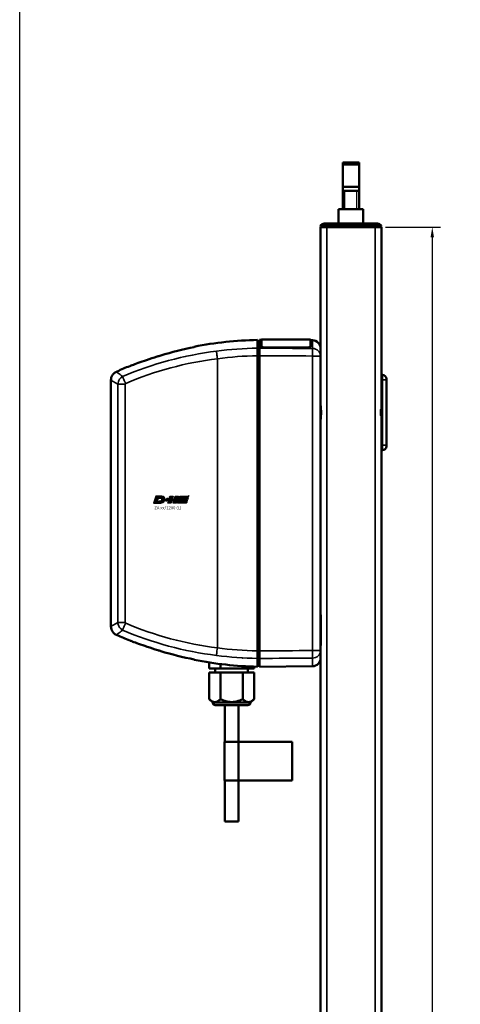
# Model space of a CAD drawing. Units: millimetres. Extents: x -3305 to -1304, y -1768 to 4065.
# Drawn here: x -2973 to -2757, y 3079 to 3562 of the extents above; entities that cross this region are included whole.
import ezdxf

# ---------------------------------------------------------------- set-up
doc = ezdxf.new("R2010")
doc.units = ezdxf.units.MM
doc.header["$LTSCALE"] = 2
doc.layers.get('0').update_dxf_attribs({"lineweight": 25})
for name, color, linetype in [('DH_Hilfslinie', 3, 'Continuous'), ('DH_LOGO', 1, 'Continuous'), ('DH_MASS', 3, 'Continuous'), ('DH_RAHMEN', 124, 'Continuous'), ('DH_SCHRIFT', 2, 'Continuous')]:
    doc.layers.add(name, color=color, linetype=linetype)
doc.layers.add('Sichtbar (ISO)', color=7, linetype='Continuous', lineweight=50)
doc.layers.add('Sichtbar schmal (ISO)', color=3, linetype='Continuous', lineweight=35)
doc.styles.get("Standard").update_dxf_attribs({"font": 'monotxt.shx'})
doc.dimstyles.new('ISO-35$0', dxfattribs={"dimtxt": 3.5, "dimasz": 2.5, "dimexe": 2, "dimexo": 1, "dimgap": 1, "dimtad": 1, "dimdec": 0, "dimtxsty": 'Standard', "dimcen": -0.5, "dimclrd": 256, "dimclre": 256, "dimclrt": 2, "dimadec": 1, "dimazin": 2, "dimtfac": 1, "dimtdec": 0, "dimtmove": 0, "dimatfit": 3, "dimfxl": 0, "dimlwd": -1, "dimlwe": -1, "dimarcsym": 0})

# ---------------------------------------------------------------- blocks, each defined once
blk = doc.blocks.new('*D56')
at = {"layer": 'Defpoints', "color": 0}
for p in [(-2795.94, 3460.42), (-2795.94, 2100.42), (-2770.96, 2100.42)]:
    blk.add_point(p, dxfattribs=at)
at = {"layer": 'DH_MASS'}
for p, q in [((-2793.94, 3460.42), (-2766.96, 3460.42)), ((-2770.96, 3455.42), (-2770.96, 2105.42)), ((-2793.94, 2100.42), (-2766.96, 2100.42))]:
    blk.add_line(p, q, dxfattribs=at)
for points in [[(-2771.8, 3455.42), (-2770.13, 3455.42), (-2770.96, 3460.42)], [(-2771.8, 2105.42), (-2770.13, 2105.42), (-2770.96, 2100.42)]]:
    blk.add_solid(points, dxfattribs=at)
at = {"layer": 'DH_MASS', "color": 2, "insert": (-2776.54, 2780.42), "char_height": 7, "attachment_point": 5, "rotation": 90}
blk.add_mtext('{\\fArial|b0|i0|c0|p34;1360}', dxfattribs=at)
blk = doc.blocks.new('ZA-Antrieb-l   (SR)')
at = {"layer": 'Sichtbar (ISO)'}
for p, q in [((-44.85, -57.54), (-45.85, -57.53)), ((-44.85, -57.04), (-44.85, -61.11)), ((-43.85, -57.05), (-44.85, -57.04)), ((-43.85, -56.94), (-43.85, -60.3)), ((-19.85, -56.94), (-43.85, -56.94)), ((-19.85, -60.3), (-19.85, -56.94)), ((-18.82, -57.27), (-19.85, -57.26)), ((-43.85, -60.39), (-43.85, -60.3)), ((-21.05, -60.72), (-42.65, -60.72)), ((-21.05, -60.82), (-42.65, -60.82)), ((-19.85, -60.3), (-19.85, -60.39)), ((-14.85, -64.97), (-14.85, -61.27)), ((-72.95, -63.62), (-72.95, -63.62)), ((-45.85, -64.83), (-45.85, -209.57)), ((-44.85, -209.58), (-44.85, -64.82)), ((-14.85, -64.97), (-14.85, -209.43)), ((-103.65, -71.74), (-103.65, -71.74)), ((-117.61, -76.78), (-117.61, -76.78)), ((-117.61, -197.62), (-117.61, -76.78)), ((-114.56, -72.5), (-114.95, -72.67)), ((15.45, -74.2), (14.95, -74.2)), ((14.95, -74.56), (14.95, -76.7)), ((14.95, -90.9), (14.95, -76.7)), ((17.44, -76), (17.45, -75.99)), ((17.45, -75.99), (17.45, -76.2)), ((17.49, -76), (17.45, -75.99)), ((17.45, -76.7), (17.45, -76.2)), ((17.45, -76.7), (17.45, -108.7)), ((17.49, -84.4), (17.49, -76)), ((17.49, -84.4), (17.45, -84.41)), ((14.95, -92.7), (14.95, -90.9)), ((14.95, -94.5), (14.95, -92.7)), ((14.95, -108.7), (14.95, -94.5)), ((17.49, -101), (17.45, -100.99)), ((17.49, -109.4), (17.49, -101)), ((14.95, -108.7), (14.95, -110.84)), ((17.44, -109.4), (17.45, -109.41)), ((17.45, -109.2), (17.45, -108.7)), ((17.45, -109.2), (17.45, -109.41)), ((17.49, -109.4), (17.45, -109.41)), ((15.45, -111.2), (14.95, -111.2)), ((-14.85, -191.88), (-14.75, -191.88)), ((-14.75, -193.88), (-14.75, -191.88)), ((-14.75, -193.88), (-14.75, -204.88)), ((-114.95, -201.73), (-114.95, -201.73)), ((-114.56, -201.9), (-114.95, -201.73)), ((-103.65, -202.66), (-103.65, -202.66)), ((-14.85, -206.88), (-14.75, -206.88)), ((-14.75, -206.88), (-14.75, -204.88)), ((-72.95, -210.78), (-72.95, -210.78)), ((-14.85, -213.13), (-14.85, -209.43)), ((-69.42, -218.2), (-69.42, -215.28)), ((-63.93, -218.2), (-63.93, -216.04)), ((-52.97, -218.2), (-52.97, -217.04)), ((-47.48, -218.2), (-47.48, -217.28)), ((-44.85, -216.86), (-45.85, -216.87)), ((-44.85, -213.29), (-44.85, -217.36)), ((-18.82, -217.13), (-44.85, -217.36)), ((-69.42, -218.2), (-63.93, -218.2)), ((-69.42, -220.2), (-69.42, -233.23)), ((-63.93, -220.2), (-69.42, -220.2)), ((-66.45, -218.2), (-66.45, -220.2)), ((-63.93, -218.2), (-52.97, -218.2)), ((-52.97, -220.2), (-63.93, -220.2)), ((-63.93, -220.2), (-63.93, -233.23)), ((-52.97, -218.2), (-47.48, -218.2)), ((-47.48, -220.2), (-52.97, -220.2)), ((-52.97, -220.2), (-52.97, -233.23)), ((-50.45, -218.2), (-50.45, -220.2)), ((-47.48, -220.2), (-47.48, -233.23)), ((-67.7, -234.95), (-69.42, -233.23)), ((-67.7, -234.95), (-49.2, -234.95)), ((-50.45, -236.2), (-66.45, -236.2)), ((-61.8, -254.2), (-61.8, -236.2)), ((-55.1, -254.2), (-55.1, -236.2)), ((-49.2, -234.95), (-47.48, -233.23)), ((-55.04, -254.2), (-61.9, -254.2)), ((-61.9, -273.2), (-61.9, -254.2)), ((-55.04, -273.2), (-55.04, -254.2)), ((-54.94, -254.2), (-55.04, -254.2)), ((-54.94, -254.2), (-28.72, -254.2)), ((-28.72, -254.2), (-28.71, -254.2)), ((-28.72, -273.2), (-28.72, -254.2)), ((-28.71, -273.2), (-28.71, -254.2)), ((-61.9, -273.2), (-55.04, -273.2)), ((-61.8, -293.2), (-61.8, -273.2)), ((-55.1, -293.2), (-55.1, -273.2)), ((-55.04, -273.2), (-54.94, -273.2)), ((-28.72, -273.2), (-54.94, -273.2)), ((-28.71, -273.2), (-28.72, -273.2)), ((-61.8, -293.2), (-55.1, -293.2))]:
    blk.add_line(p, q, dxfattribs=at)
for centre, radius, start, end in [((-42.45, -233.03), 175.99, 91.107, 101.2388), ((-18.85, -61.27), 4, 0, 89.5), ((-42.45, -233.03), 175.99, 112.0191, 114.1895), ((15.45, -76.2), 2, 0, 90), ((15.45, -109.2), 2, 270, 0), ((-42.45, -41.37), 175.99, 245.8105, 247.9809), ((-42.45, -41.37), 175.99, 258.7612, 268.893), ((-18.85, -213.13), 4, 270.5, 0), ((-66.45, -234.95), 1.25, 180, 270), ((-50.45, -234.95), 1.25, 270, 0)]:
    blk.add_arc(centre, radius, start, end, dxfattribs=at)
at = {"layer": 'Sichtbar (ISO)', "extrusion": (0, 0, -1)}
for centre, major_axis, ratio, start_param, end_param in [((-228.56, -87.95), (163.11, 21.69), 0.021128, 0.00009, 0.002809), ((-457.16, -156.05), (391.71, -52.08), 0.013634, 6.281373, 6.283127)]:
    blk.add_ellipse(centre, major_axis=major_axis, ratio=ratio, start_param=start_param, end_param=end_param, dxfattribs=at)
at = {"layer": 'Sichtbar (ISO)'}
for points, knots in [([(-45.85, -57.08), (-45.85, -57.08), (-45.85, -57.41), (-45.85, -58.83), (-45.85, -59.89), (-45.85, -61.13)], [0, 0, 0, 0, 1.018084, 1.018084, 2.000587, 2.000587, 2.000587, 2.000587]), ([(-45.85, -61.13), (-45.85, -61.28), (-45.85, -61.48), (-45.85, -61.92), (-45.85, -62.2), (-45.85, -62.93), (-45.85, -63.29), (-45.85, -64.04), (-45.85, -64.44), (-45.85, -64.83)], [0, 0, 0, 0, 0.1183671, 0.1183671, 0.2088888, 0.2088888, 0.2829033, 0.2829033, 0.3569569, 0.3569569, 0.3569569, 0.3569569]), ([(-44.85, -64.82), (-44.85, -64.42), (-44.85, -64.03), (-44.85, -63.27), (-44.85, -62.91), (-44.85, -62.18), (-44.85, -61.91), (-44.85, -61.47), (-44.85, -61.26), (-44.85, -61.11)], [0, 0, 0, 0, 0.1182704, 0.1182704, 0.2364834, 0.2364834, 0.3814689, 0.3814689, 0.5708922, 0.5708922, 0.5708922, 0.5708922]), ([(-43.85, -60.3), (-43.85, -60.35), (-43.82, -60.41), (-43.7, -60.51), (-43.6, -60.56), (-43.39, -60.63), (-43.26, -60.67), (-42.96, -60.71), (-42.8, -60.72), (-42.65, -60.72)], [0.5434519, 0.5434519, 0.5434519, 0.5434519, 0.5888797, 0.5888797, 0.6343075, 0.6343075, 0.6795055, 0.6795055, 0.7247036, 0.7247036, 0.7247036, 0.7247036]), ([(-42.65, -60.82), (-42.8, -60.82), (-42.96, -60.81), (-43.26, -60.77), (-43.39, -60.73), (-43.6, -60.66), (-43.7, -60.61), (-43.82, -60.5), (-43.85, -60.45), (-43.85, -60.39)], [0, 0, 0, 0, 0.045198, 0.045198, 0.0903961, 0.0903961, 0.1358247, 0.1358247, 0.1812533, 0.1812533, 0.1812533, 0.1812533]), ([(-21.05, -60.72), (-20.9, -60.72), (-20.74, -60.71), (-20.44, -60.67), (-20.31, -60.63), (-20.09, -60.56), (-20, -60.51), (-19.88, -60.41), (-19.85, -60.35), (-19.85, -60.3)], [0.3623518, 0.3623518, 0.3623518, 0.3623518, 0.4076085, 0.4076085, 0.4528653, 0.4528653, 0.4982344, 0.4982344, 0.5436035, 0.5436035, 0.5436035, 0.5436035]), ([(-19.85, -60.39), (-19.85, -60.45), (-19.88, -60.5), (-20, -60.61), (-20.1, -60.66), (-20.31, -60.73), (-20.44, -60.77), (-20.74, -60.81), (-20.9, -60.82), (-21.05, -60.82)], [-0.5436078, -0.5436078, -0.5436078, -0.5436078, -0.4981792, -0.4981792, -0.4527505, -0.4527505, -0.4075525, -0.4075525, -0.3623545, -0.3623545, -0.3623545, -0.3623545]), ([(-93.2, -64.7), (-93.79, -64.88), (-94.38, -65.07), (-96.7, -65.79), (-98.48, -66.38), (-101.55, -67.42), (-102.98, -67.91), (-105.53, -68.82), (-106.52, -69.18), (-107.55, -69.56), (-107.87, -69.67), (-108.24, -69.81), (-108.35, -69.85), (-108.42, -69.88), (-108.43, -69.88), (-108.43, -69.88)], [1.232644, 1.232644, 1.232644, 1.232644, 1.358495, 1.358495, 1.733227, 1.733227, 2.029402, 2.029402, 2.312714, 2.312714, 2.445551, 2.445551, 2.524686, 2.524686, 2.559595, 2.559595, 2.559595, 2.559595]), ([(-114.95, -72.67), (-115.38, -72.87), (-115.79, -73.14), (-116.5, -73.78), (-116.8, -74.17), (-117.26, -75), (-117.43, -75.45), (-117.58, -76.2), (-117.61, -76.49), (-117.6, -76.78)], [0, 0, 0, 0, 0.1429803, 0.1429803, 0.2866646, 0.2866646, 0.4286318, 0.4286318, 0.5146926, 0.5146926, 0.5146926, 0.5146926]), ([(-14.85, -96.91), (-14.85, -96.67), (-14.84, -96.42), (-14.79, -95.62), (-14.72, -95.05), (-14.63, -93.89), (-14.6, -93.29), (-14.6, -92.7), (-14.6, -92.11), (-14.63, -91.51), (-14.72, -90.35), (-14.79, -89.78), (-14.84, -88.98), (-14.85, -88.73), (-14.85, -88.49)], [-0.4402227, -0.4402227, -0.4402227, -0.4402227, -0.3530058, -0.3530058, -0.1765029, -0.1765029, 0, 0, 0, 0.1765029, 0.1765029, 0.3530058, 0.3530058, 0.4402227, 0.4402227, 0.4402227, 0.4402227]), ([(14.76, -91.2), (14.72, -91.7), (14.7, -92.2), (14.7, -93.2), (14.72, -93.7), (14.76, -94.2)], [-2.161201, -2.161201, -2.161201, -2.161201, -2.0122166, -2.0122166, -1.863232, -1.863232, -1.863232, -1.863232]), ([(-117.6, -197.62), (-117.6, -198.1), (-117.53, -198.58), (-117.23, -199.49), (-117, -199.93), (-116.43, -200.69), (-116.08, -201.03), (-115.46, -201.47), (-115.21, -201.61), (-114.95, -201.73)], [0, 0, 0, 0, 0.1429803, 0.1429803, 0.2866647, 0.2866647, 0.4286318, 0.4286318, 0.5146926, 0.5146926, 0.5146926, 0.5146926]), ([(-108.43, -204.52), (-108.43, -204.52), (-108.39, -204.53), (-108.23, -204.59), (-108.09, -204.65), (-107.65, -204.81), (-107.29, -204.94), (-106.2, -205.34), (-105.25, -205.69), (-102.75, -206.57), (-101.31, -207.07), (-98.19, -208.12), (-96.38, -208.71), (-94.15, -209.4), (-93.68, -209.55), (-93.2, -209.7)], [5.065631, 5.065631, 5.065631, 5.065631, 5.128282, 5.128282, 5.207957, 5.207957, 5.346622, 5.346622, 5.618948, 5.618948, 5.927573, 5.927573, 6.316638, 6.316638, 6.42053, 6.42053, 6.42053, 6.42053]), ([(-45.85, -209.57), (-45.85, -209.96), (-45.85, -210.36), (-45.85, -211.11), (-45.85, -211.47), (-45.85, -212.2), (-45.85, -212.48), (-45.85, -212.92), (-45.85, -213.12), (-45.85, -213.27)], [0, 0, 0, 0, 0.1183468, 0.1183468, 0.2366314, 0.2366314, 0.3817178, 0.3817178, 0.5712921, 0.5712921, 0.5712921, 0.5712921]), ([(-44.85, -213.29), (-44.85, -213.14), (-44.85, -212.93), (-44.85, -212.44), (-44.85, -212.14), (-44.85, -211.42), (-44.85, -211.04), (-44.85, -210.37), (-44.85, -209.98), (-44.85, -209.58)], [0, 0, 0, 0, 0.1182705, 0.1182705, 0.2364834, 0.2364834, 0.381469, 0.381469, 0.570892, 0.570892, 0.570892, 0.570892]), ([(-45.85, -213.27), (-45.85, -214.51), (-45.85, -215.57), (-45.85, -216.99), (-45.85, -217.32), (-45.85, -217.32)], [30.588237, 30.588237, 30.588237, 30.588237, 31.57074, 31.57074, 32.588824, 32.588824, 32.588824, 32.588824])]:
    blk.add_open_spline(points, degree=3, knots=knots, dxfattribs=at)
for points, degree in [([(-76.75, -60.58), (-82.33, -61.69), (-87.86, -63.08), (-93.2, -64.7)], 3), ([(-76.75, -60.58), (-76.75, -60.47), (-76.75, -60.42), (-76.75, -60.42)], 3), ([(-111.93, -75.03), (-111.93, -75.03), (-111.93, -75.02), (-111.94, -75.02)], 3), ([(-111.94, -199.38), (-111.93, -199.38), (-111.93, -199.37), (-111.93, -199.37)], 3), ([(-110.49, -199.99), (-110.49, -199.99), (-110.49, -199.99), (-110.49, -199.99)], 3), ([(-93.2, -209.7), (-87.86, -211.32), (-82.33, -212.71), (-76.75, -213.82)], 3), ([(-76.75, -213.98), (-76.75, -213.98), (-76.75, -213.93), (-76.75, -213.82)], 3), ([(-53.24, -213.01), (-53.24, -213.01), (-53.23, -213.01)], 2)]:
    blk.add_open_spline(points, degree=degree, dxfattribs=at)
for points in [[(-63.93, -233.23), (-66.68, -235.97), (-69.42, -233.23)], [(-52.97, -233.23), (-58.45, -235.97), (-63.93, -233.23)], [(-47.48, -233.23), (-50.22, -235.97), (-52.97, -233.23)]]:
    blk.add_rational_spline(points, [1.09918803585, 1.26923301678, 1.09918803585], degree=2, dxfattribs=at)
at = {"layer": 'Sichtbar schmal (ISO)'}
for p, q in [((-18.82, -57.27), (-18.82, -61.26)), ((-45.85, -61.56), (-44.85, -61.58)), ((-42.65, -60.72), (-42.65, -60.82)), ((-21.05, -60.82), (-21.05, -60.72)), ((-81.15, -65.2), (-81.16, -65.2)), ((-65.45, -66.28), (-65.45, -208.12)), ((-44.85, -64.82), (-45.85, -64.82)), ((-18.82, -64.97), (-14.85, -64.97)), ((-18.82, -209.43), (-18.82, -64.97)), ((-117.61, -76.78), (-114.23, -78.78)), ((-114.27, -73.15), (-114.95, -72.67)), ((-114.56, -72.5), (-114.27, -73.15)), ((15.45, -76.7), (14.95, -76.7)), ((15.45, -74.2), (15.45, -76.7)), ((15.45, -76.7), (17.45, -76.7)), ((15.45, -108.7), (15.45, -76.7)), ((-110.6, -78.78), (-114.23, -78.78)), ((-114.23, -195.62), (-114.23, -78.78)), ((-110.6, -78.78), (-110.6, -195.62)), ((15.45, -108.7), (14.95, -108.7)), ((17.45, -108.7), (15.45, -108.7)), ((15.45, -108.7), (15.45, -111.2)), ((-114.23, -195.62), (-117.61, -197.62)), ((-114.23, -195.62), (-110.6, -195.62)), ((-14.85, -193.88), (-14.75, -193.88)), ((-114.95, -201.73), (-114.27, -201.25)), ((-114.27, -201.25), (-114.56, -201.9)), ((-14.85, -204.88), (-14.75, -204.88)), ((-81.15, -209.2), (-81.16, -209.2)), ((-45.85, -209.58), (-44.85, -209.58)), ((-14.85, -209.43), (-18.82, -209.43)), ((-44.85, -212.82), (-45.85, -212.84)), ((-18.82, -213.14), (-18.82, -217.13)), ((-54.94, -273.2), (-54.94, -254.2))]:
    blk.add_line(p, q, dxfattribs=at)
at = {"layer": 'Sichtbar schmal (ISO)', "extrusion": (0, 0, -1)}
for centre, major_axis, ratio, start_param, end_param in [((-55.55, -192.94), (144.22, 39.42), 0.870878, 4.555887, 4.876385), ((-43.35, -232.95), (0.15, 171.84), 0.999917, 6.150911, 6.267796), ((-18.85, -64.97), (0.02, 4), 0.008726, 0.384038, 1.570745), ((-18.85, -64.97), (4, 0), 0.927159, 4.721116, 6.283185), ((-55.28, -193.88), (141.16, 38.65), 0.87104, 4.556925, 4.876346), ((14.75, -90.9), (0.2, 0), 0.219512, 0, 1.439904), ((14.75, -94.5), (0.2, 0), 0.219512, 4.843282, 6.283185), ((-49.95, -60.66), (151.77, -42.38), 0.939502, 1.41321, 1.709709), ((-50.13, -61.21), (155.04, -43.25), 0.939195, 1.412932, 1.71047), ((-46.58, -85.51), (147.75, -10.84), 0.86172, 1.502694, 1.638293), ((-46.51, -84.55), (144.57, -10.65), 0.861744, 1.502877, 1.638554), ((-18.85, -209.43), (4, 0), 0.927159, 0, 1.56207), ((-18.85, -209.43), (0.02, -4), 0.008726, 4.71244, 5.899148)]:
    blk.add_ellipse(centre, major_axis=major_axis, ratio=ratio, start_param=start_param, end_param=end_param, dxfattribs=at)
at = {"layer": 'Sichtbar schmal (ISO)'}
for points, knots in [([(-65.87, -62.59), (-65.87, -62.6), (-65.87, -62.6), (-65.87, -62.62), (-65.86, -62.79), (-65.79, -63.38), (-65.76, -63.66), (-65.68, -64.38), (-65.64, -64.73), (-65.55, -65.48), (-65.5, -65.87), (-65.45, -66.27)], [-0.00201833, -0.00201833, -0.00201833, -0.00201833, 0, 0, 0.01548688, 0.01548688, 0.02266773, 0.02266773, 0.02857088, 0.02857088, 0.03447636, 0.03447636, 0.03447636, 0.03447636]), ([(-114.27, -73.15), (-114.25, -73.17), (-114.22, -73.18), (-114.2, -73.2), (-114.15, -73.25), (-114.09, -73.29), (-114.03, -73.34), (-113.54, -73.74), (-112.83, -74.3), (-111.94, -75.02)], [-0.047408, -0.047408, -0.047408, -0.047408, 0, 0, 0, 0.108397, 0.108397, 0.108397, 1.012683, 1.012683, 1.012683, 1.012683]), ([(-114.23, -78.78), (-114.18, -77.94), (-113.63, -76.41), (-112.47, -75.36), (-111.93, -75.03)], [-0.05370553, -0.05370553, -0.05370553, -0.05370553, -0.0244474, -0.0025038, -0.0025038, -0.0025038, -0.0025038]), ([(-110.39, -78.39), (-110.4, -78.39), (-110.4, -78.38), (-110.4, -78.38), (-110.47, -78.24), (-110.54, -78.11), (-110.6, -77.98), (-110.67, -77.85), (-110.73, -77.73), (-110.79, -77.61), (-110.9, -77.38), (-111, -77.15), (-111.1, -76.94), (-111.24, -76.64), (-111.37, -76.36), (-111.48, -76.1), (-111.53, -75.99), (-111.57, -75.89), (-111.61, -75.79), (-111.75, -75.47), (-111.86, -75.21), (-111.93, -75.03)], [-0.4794635, -0.4794635, -0.4794635, -0.4794635, -0.4776974, -0.4776974, -0.4776974, -0.4329462, -0.4329462, -0.4329462, -0.3905016, -0.3905016, -0.3905016, -0.312308, -0.312308, -0.312308, -0.2027605, -0.2027605, -0.2027605, -0.156257, -0.156257, -0.156257, 0, 0, 0, 0]), ([(-110.39, -78.39), (-110.44, -78.42), (-110.55, -78.53), (-110.6, -78.68), (-110.6, -78.78)], [0.00807522, 0.00807522, 0.00807522, 0.00807522, 0.0244474, 0.05370553, 0.05370553, 0.05370553, 0.05370553]), ([(14.95, -92.7), (14.95, -92.68), (14.94, -92.67), (14.87, -92.17), (14.78, -91.68), (14.76, -91.2)], [-0.0049408, -0.0049408, -0.0049408, -0.0049408, 0, 0, 0.1503605, 0.1503605, 0.1503605, 0.1503605]), ([(14.95, -88.12), (14.95, -88.12), (14.95, -88.12), (14.95, -89), (14.85, -89.99), (14.78, -90.94)], [-0.0012208, -0.0012208, -0.0012208, -0.0012208, 0, 0, 0.2931836, 0.2931836, 0.2931836, 0.2931836]), ([(14.76, -94.2), (14.78, -93.72), (14.87, -93.23), (14.94, -92.73), (14.95, -92.72), (14.95, -92.7)], [0.3689521, 0.3689521, 0.3689521, 0.3689521, 0.5193127, 0.5193127, 0.5242536, 0.5242536, 0.5242536, 0.5242536]), ([(14.78, -94.46), (14.85, -95.41), (14.95, -96.4), (14.95, -97.28), (14.95, -97.28), (14.95, -97.28)], [0.0003561, 0.0003561, 0.0003561, 0.0003561, 0.2938365, 0.2938365, 0.2950586, 0.2950586, 0.2950586, 0.2950586]), ([(-111.93, -199.37), (-112.65, -198.93), (-113.77, -197.77), (-114.19, -196.25), (-114.23, -195.62)], [-0.05120173, -0.05120173, -0.05120173, -0.05120173, -0.0219436, 0, 0, 0, 0]), ([(-111.93, -199.37), (-111.86, -199.19), (-111.75, -198.93), (-111.61, -198.61), (-111.57, -198.51), (-111.53, -198.41), (-111.48, -198.3), (-111.37, -198.04), (-111.24, -197.76), (-111.1, -197.46), (-111, -197.25), (-110.9, -197.02), (-110.79, -196.79), (-110.73, -196.67), (-110.67, -196.55), (-110.6, -196.42), (-110.54, -196.29), (-110.47, -196.16), (-110.4, -196.02), (-110.4, -196.02), (-110.4, -196.01), (-110.39, -196.01)], [-0.4746233, -0.4746233, -0.4746233, -0.4746233, -0.3193719, -0.3193719, -0.3193719, -0.2731676, -0.2731676, -0.2731676, -0.1643251, -0.1643251, -0.1643251, -0.0866347, -0.0866347, -0.0866347, -0.0444633, -0.0444633, -0.0444633, 0, 0, 0, 0.0017547, 0.0017547, 0.0017547, 0.0017547]), ([(-110.6, -195.62), (-110.6, -195.69), (-110.57, -195.85), (-110.46, -195.96), (-110.39, -196.01)], [0, 0, 0, 0, 0.0219436, 0.04563057, 0.04563057, 0.04563057, 0.04563057]), ([(-111.94, -199.38), (-112.83, -200.1), (-113.54, -200.66), (-114.03, -201.06), (-114.09, -201.11), (-114.15, -201.15), (-114.2, -201.2), (-114.22, -201.22), (-114.25, -201.23), (-114.27, -201.25)], [0.470392, 0.470392, 0.470392, 0.470392, 1.374929, 1.374929, 1.374929, 1.483356, 1.483356, 1.483356, 1.530778, 1.530778, 1.530778, 1.530778]), ([(-65.45, -208.13), (-65.52, -208.65), (-65.58, -209.16), (-65.64, -209.64), (-65.68, -209.99), (-65.72, -210.32), (-65.75, -210.62), (-65.76, -210.72), (-65.77, -210.82), (-65.78, -210.92), (-65.8, -211.11), (-65.82, -211.28), (-65.84, -211.43), (-65.85, -211.58), (-65.86, -211.7), (-65.87, -211.8), (-65.87, -211.8), (-65.87, -211.81), (-65.87, -211.81)], [0, 0, 0, 0, 0.1562554, 0.1562554, 0.1562554, 0.2715118, 0.2715118, 0.2715118, 0.3125192, 0.3125192, 0.3125192, 0.3932161, 0.3932161, 0.3932161, 0.4739137, 0.4739137, 0.4739137, 0.4754058, 0.4754058, 0.4754058, 0.4754058])]:
    blk.add_open_spline(points, degree=3, knots=knots, dxfattribs=at)
for points in [[(-44.85, -61.11), (-36.17, -61.16), (-27.49, -61.21), (-18.82, -61.26)], [(-45.85, -64.83), (-52.4, -64.93), (-58.93, -65.41), (-65.45, -66.28)], [(-18.82, -64.97), (-27.49, -64.92), (-36.17, -64.87), (-44.85, -64.82)], [(-113.96, -77.49), (-113.96, -77.49), (-113.96, -77.49), (-113.96, -77.49)], [(14.78, -90.94), (14.77, -91.03), (14.76, -91.12), (14.76, -91.2)], [(14.76, -94.2), (14.76, -94.28), (14.77, -94.37), (14.78, -94.46)], [(-113.96, -196.91), (-113.96, -196.91), (-113.96, -196.91), (-113.96, -196.91)], [(-112.8, -198.69), (-112.8, -198.69), (-112.8, -198.69), (-112.8, -198.69)], [(-44.85, -209.58), (-36.17, -209.53), (-27.49, -209.48), (-18.82, -209.43)], [(-18.82, -213.14), (-27.49, -213.19), (-36.17, -213.24), (-44.85, -213.29)]]:
    blk.add_open_spline(points, degree=3, dxfattribs=at)
blk = doc.blocks.new('Tubus1360_l   (SR)')
at = {"layer": 'Sichtbar (ISO)'}
for p, q in [((-11.85, 0), (-13.12, 0)), ((-11.85, 0), (-8, 0)), ((-8, 0), (-8, -1)), ((-8, -1), (-8, 0)), ((-8, 0), (8, 0)), ((8, -1), (8, 0)), ((8, 0), (11.85, 0)), ((8, 0), (8, -1)), ((13.12, 0), (11.85, 0)), ((-14.85, -1), (-11.85, -1)), ((-14.85, -1), (-14.85, -1.5)), ((-11.85, -1.5), (-14.85, -1.5)), ((-11.85, -1.7), (-14.85, -1.7)), ((-14.85, -1.7), (-14.85, -1361.7)), ((-12.95, -1.7), (-12.95, -1.5)), ((-8, -1), (-11.85, -1)), ((-11.85, -1.5), (-8, -1.5)), ((-11.85, -1.7), (11.95, -1.7)), ((-8, -1.5), (-8, -1)), ((-8, -1), (-8, -1.5)), ((-8, -1), (8, -1)), ((-8, -1.7), (-8, -1.5)), ((-8, -1.5), (-8, -1.7)), ((-8, -1.5), (8, -1.5)), ((8, -1), (8, -1.5)), ((11.85, -1), (8, -1)), ((8, -1.5), (8, -1)), ((8, -1.5), (8, -1.7)), ((8, -1.5), (11.85, -1.5)), ((8, -1.7), (8, -1.5)), ((11.85, -1), (14.85, -1)), ((14.85, -1.5), (11.85, -1.5)), ((14.95, -1.7), (11.95, -1.7)), ((12.95, -1.7), (12.95, -1.5)), ((14.85, -1.5), (14.85, -1)), ((14.95, -1361.7), (14.95, -1.7))]:
    blk.add_line(p, q, dxfattribs=at)
for centre, start, end in [((-13.12, -2), 90, 150), ((13.12, -2), 30, 90)]:
    blk.add_arc(centre, 2, start, end, dxfattribs=at)
at = {"layer": 'Sichtbar schmal (ISO)'}
for p, q in [((-11.85, 0), (-11.85, -1)), ((11.85, 0), (11.85, -1)), ((-11.85, -1.5), (-11.85, -1)), ((-11.85, -1354.74), (-11.85, -1.7)), ((11.85, -1), (11.85, -1.5)), ((11.95, -1.7), (11.95, -1354.74))]:
    blk.add_line(p, q, dxfattribs=at)
blk = doc.blocks.new('Zahnstange   (SL)')
at = {"layer": 'Sichtbar (ISO)'}
for p, q in [((-6, -7), (-6, 0)), ((-6, 0), (6, 0)), ((6, 0), (6, -7)), ((6, -7), (-6, -7))]:
    blk.add_line(p, q, dxfattribs=at)
blk = doc.blocks.new('TYPBEZEICHNUNG (L)')
at = {"layer": 'DH_LOGO'}
h = blk.add_hatch(color=256, dxfattribs=at)
edge = h.paths.add_edge_path()
edge.add_spline(control_points=[(5.43, 1.25), (5.63, 1.65), (5.71, 2.13), (5.56, 2.55)], knot_values=[0.375, 0.375, 0.375, 0.375, 0.5, 0.5, 0.5, 0.5], degree=3, periodic=0)
edge.add_spline(control_points=[(5.56, 2.55), (5.23, 3.29), (4.36, 3.5), (3.62, 3.54)], knot_values=[0.5, 0.5, 0.5, 0.5, 0.625, 0.625, 0.625, 0.625], degree=3, periodic=0)
edge.add_spline(control_points=[(3.62, 3.54), (3.62, 3.54), (3.53, 3.54), (3.53, 3.54)], knot_values=[0.625, 0.625, 0.625, 0.625, 0.75, 0.75, 0.75, 0.75], degree=3, periodic=0)
edge.add_spline(control_points=[(3.53, 3.54), (3.53, 3.54), (1.1, 3.54), (1.1, 3.54)], knot_values=[0.75, 0.75, 0.75, 0.75, 0.875, 0.875, 0.875, 0.875], degree=3, periodic=0)
edge.add_spline(control_points=[(1.1, 3.54), (1.1, 3.54), (0, 0), (0, 0)], knot_values=[0.875, 0.875, 0.875, 0.875, 1, 1, 1, 1], degree=3, periodic=0)
edge.add_spline(control_points=[(0, 0), (0, 0), (2.61, 0), (2.61, 0)], knot_values=[0, 0, 0, 0, 0.125, 0.125, 0.125, 0.125], degree=3, periodic=0)
edge.add_spline(control_points=[(2.61, 0), (3.3, 0.01), (3.95, 0.1), (4.56, 0.42)], knot_values=[0.125, 0.125, 0.125, 0.125, 0.25, 0.25, 0.25, 0.25], degree=3, periodic=0)
edge.add_spline(control_points=[(4.56, 0.42), (4.93, 0.64), (5.22, 0.87), (5.43, 1.25)], knot_values=[0.25, 0.25, 0.25, 0.25, 0.375, 0.375, 0.375, 0.375], degree=3, periodic=0)
edge = h.paths.add_edge_path(flags=16)
edge.add_spline(control_points=[(3.67, 2.47), (4.21, 2.21), (4.04, 1.63), (3.68, 1.29)], knot_values=[0.25, 0.25, 0.25, 0.25, 0.5, 0.5, 0.5, 0.5], degree=3, periodic=0)
edge.add_spline(control_points=[(3.68, 1.29), (3.24, 0.87), (2.49, 0.96), (1.93, 0.96)], knot_values=[0.5, 0.5, 0.5, 0.5, 0.75, 0.75, 0.75, 0.75], degree=3, periodic=0)
edge.add_spline(control_points=[(1.93, 0.96), (1.93, 0.96), (2.44, 2.58), (2.44, 2.58)], knot_values=[0.75, 0.75, 0.75, 0.75, 1, 1, 1, 1], degree=3, periodic=0)
edge.add_spline(control_points=[(2.44, 2.58), (2.82, 2.58), (3.31, 2.62), (3.67, 2.47)], knot_values=[0, 0, 0, 0, 0.25, 0.25, 0.25, 0.25], degree=3, periodic=0)
h = blk.add_hatch(color=256, dxfattribs=at)
edge = h.paths.add_edge_path()
edge.add_spline(control_points=[(6.43, 1.97), (6.43, 1.97), (5.89, 1.97), (5.89, 1.97)], knot_values=[0.416667, 0.416667, 0.416667, 0.416667, 0.5, 0.5, 0.5, 0.5], degree=3, periodic=0)
edge.add_spline(control_points=[(5.89, 1.97), (5.89, 1.97), (5.76, 1.56), (5.76, 1.56)], knot_values=[0.333333, 0.333333, 0.333333, 0.333333, 0.416667, 0.416667, 0.416667, 0.416667], degree=3, periodic=0)
edge.add_spline(control_points=[(5.76, 1.56), (5.76, 1.56), (6.31, 1.56), (6.31, 1.56)], knot_values=[0.25, 0.25, 0.25, 0.25, 0.333333, 0.333333, 0.333333, 0.333333], degree=3, periodic=0)
edge.add_spline(control_points=[(6.31, 1.56), (6.31, 1.56), (6.14, 1.04), (6.14, 1.04)], knot_values=[0.166667, 0.166667, 0.166667, 0.166667, 0.25, 0.25, 0.25, 0.25], degree=3, periodic=0)
edge.add_spline(control_points=[(6.14, 1.04), (6.14, 1.04), (6.56, 1.04), (6.56, 1.04)], knot_values=[0.083333, 0.083333, 0.083333, 0.083333, 0.166667, 0.166667, 0.166667, 0.166667], degree=3, periodic=0)
edge.add_spline(control_points=[(6.56, 1.04), (6.56, 1.04), (6.72, 1.56), (6.72, 1.56)], knot_values=[0, 0, 0, 0, 0.083333, 0.083333, 0.083333, 0.083333], degree=3, periodic=0)
edge.add_spline(control_points=[(6.72, 1.56), (6.72, 1.56), (7.27, 1.56), (7.27, 1.56)], knot_values=[0.916667, 0.916667, 0.916667, 0.916667, 1, 1, 1, 1], degree=3, periodic=0)
edge.add_spline(control_points=[(7.27, 1.56), (7.27, 1.56), (7.4, 1.97), (7.4, 1.97)], knot_values=[0.833333, 0.833333, 0.833333, 0.833333, 0.916667, 0.916667, 0.916667, 0.916667], degree=3, periodic=0)
edge.add_spline(control_points=[(7.4, 1.97), (7.4, 1.97), (6.85, 1.97), (6.85, 1.97)], knot_values=[0.75, 0.75, 0.75, 0.75, 0.833333, 0.833333, 0.833333, 0.833333], degree=3, periodic=0)
edge.add_spline(control_points=[(6.85, 1.97), (6.85, 1.97), (7.01, 2.49), (7.01, 2.49)], knot_values=[0.666667, 0.666667, 0.666667, 0.666667, 0.75, 0.75, 0.75, 0.75], degree=3, periodic=0)
edge.add_spline(control_points=[(7.01, 2.49), (7.01, 2.49), (6.59, 2.49), (6.59, 2.49)], knot_values=[0.583333, 0.583333, 0.583333, 0.583333, 0.666667, 0.666667, 0.666667, 0.666667], degree=3, periodic=0)
edge.add_spline(control_points=[(6.59, 2.49), (6.59, 2.49), (6.43, 1.97), (6.43, 1.97)], knot_values=[0.5, 0.5, 0.5, 0.5, 0.583333, 0.583333, 0.583333, 0.583333], degree=3, periodic=0)
h = blk.add_hatch(color=256, dxfattribs=at)
edge = h.paths.add_edge_path()
edge.add_spline(control_points=[(10, 1.29), (10, 1.29), (9.61, 0), (9.61, 0)], knot_values=[0.583333, 0.583333, 0.583333, 0.583333, 0.666667, 0.666667, 0.666667, 0.666667], degree=3, periodic=0)
edge.add_spline(control_points=[(9.61, 0), (9.61, 0), (11.23, 0), (11.23, 0)], knot_values=[0.5, 0.5, 0.5, 0.5, 0.583333, 0.583333, 0.583333, 0.583333], degree=3, periodic=0)
edge.add_spline(control_points=[(11.23, 0), (11.23, 0), (12.33, 3.54), (12.33, 3.54)], knot_values=[0.416667, 0.416667, 0.416667, 0.416667, 0.5, 0.5, 0.5, 0.5], degree=3, periodic=0)
edge.add_spline(control_points=[(12.33, 3.54), (12.33, 3.54), (10.71, 3.54), (10.71, 3.54)], knot_values=[0.333333, 0.333333, 0.333333, 0.333333, 0.416667, 0.416667, 0.416667, 0.416667], degree=3, periodic=0)
edge.add_spline(control_points=[(10.71, 3.54), (10.71, 3.54), (10.3, 2.25), (10.3, 2.25)], knot_values=[0.25, 0.25, 0.25, 0.25, 0.333333, 0.333333, 0.333333, 0.333333], degree=3, periodic=0)
edge.add_spline(control_points=[(10.3, 2.25), (10.3, 2.25), (9.34, 2.25), (9.34, 2.25)], knot_values=[0.166667, 0.166667, 0.166667, 0.166667, 0.25, 0.25, 0.25, 0.25], degree=3, periodic=0)
edge.add_spline(control_points=[(9.34, 2.25), (9.34, 2.25), (9.74, 3.54), (9.74, 3.54)], knot_values=[0.083333, 0.083333, 0.083333, 0.083333, 0.166667, 0.166667, 0.166667, 0.166667], degree=3, periodic=0)
edge.add_spline(control_points=[(9.74, 3.54), (9.74, 3.54), (8.11, 3.54), (8.11, 3.54)], knot_values=[0, 0, 0, 0, 0.083333, 0.083333, 0.083333, 0.083333], degree=3, periodic=0)
edge.add_spline(control_points=[(8.11, 3.54), (8.11, 3.54), (7.01, 0), (7.01, 0)], knot_values=[0.916667, 0.916667, 0.916667, 0.916667, 1, 1, 1, 1], degree=3, periodic=0)
edge.add_spline(control_points=[(7.01, 0), (7.01, 0), (8.64, 0), (8.64, 0)], knot_values=[0.833333, 0.833333, 0.833333, 0.833333, 0.916667, 0.916667, 0.916667, 0.916667], degree=3, periodic=0)
edge.add_spline(control_points=[(8.64, 0), (8.64, 0), (9.04, 1.29), (9.04, 1.29)], knot_values=[0.75, 0.75, 0.75, 0.75, 0.833333, 0.833333, 0.833333, 0.833333], degree=3, periodic=0)
edge.add_spline(control_points=[(9.04, 1.29), (9.04, 1.29), (10, 1.29), (10, 1.29)], knot_values=[0.666667, 0.666667, 0.666667, 0.666667, 0.75, 0.75, 0.75, 0.75], degree=3, periodic=0)
h = blk.add_hatch(color=256, dxfattribs=at)
edge = h.paths.add_edge_path()
edge.add_spline(control_points=[(16.05, 0.97), (16.05, 0.97), (12.55, 0.96), (12.55, 0.96)], knot_values=[0.375, 0.375, 0.375, 0.375, 0.5, 0.5, 0.5, 0.5], degree=3, periodic=0)
edge.add_spline(control_points=[(12.55, 0.96), (12.44, 0.96), (12.23, 0.94), (12.11, 0.84)], knot_values=[0.25, 0.25, 0.25, 0.25, 0.375, 0.375, 0.375, 0.375], degree=3, periodic=0)
edge.add_spline(control_points=[(12.11, 0.84), (11.99, 0.74), (11.93, 0.58), (11.88, 0.42)], knot_values=[0.125, 0.125, 0.125, 0.125, 0.25, 0.25, 0.25, 0.25], degree=3, periodic=0)
edge.add_spline(control_points=[(11.88, 0.42), (11.88, 0.42), (11.75, 0), (11.75, 0)], knot_values=[0, 0, 0, 0, 0.125, 0.125, 0.125, 0.125], degree=3, periodic=0)
edge.add_spline(control_points=[(11.75, 0), (11.75, 0), (15.68, 0), (15.68, 0)], knot_values=[0.875, 0.875, 0.875, 0.875, 1, 1, 1, 1], degree=3, periodic=0)
edge.add_spline(control_points=[(15.68, 0), (15.98, 0), (16.17, 0.21), (16.29, 0.47)], knot_values=[0.75, 0.75, 0.75, 0.75, 0.875, 0.875, 0.875, 0.875], degree=3, periodic=0)
edge.add_spline(control_points=[(16.29, 0.47), (16.4, 0.73), (16.48, 1.02), (16.57, 1.3)], knot_values=[0.625, 0.625, 0.625, 0.625, 0.75, 0.75, 0.75, 0.75], degree=3, periodic=0)
edge.add_spline(control_points=[(16.57, 1.3), (16.43, 1.18), (16.26, 0.98), (16.05, 0.97)], knot_values=[0.5, 0.5, 0.5, 0.5, 0.625, 0.625, 0.625, 0.625], degree=3, periodic=0)
h = blk.add_hatch(color=256, dxfattribs=at)
edge = h.paths.add_edge_path()
edge.add_spline(control_points=[(16.45, 2.25), (16.45, 2.25), (12.95, 2.25), (12.95, 2.25)], knot_values=[0.375, 0.375, 0.375, 0.375, 0.5, 0.5, 0.5, 0.5], degree=3, periodic=0)
edge.add_spline(control_points=[(12.95, 2.25), (12.84, 2.25), (12.63, 2.22), (12.51, 2.13)], knot_values=[0.25, 0.25, 0.25, 0.25, 0.375, 0.375, 0.375, 0.375], degree=3, periodic=0)
edge.add_spline(control_points=[(12.51, 2.13), (12.39, 2.02), (12.33, 1.86), (12.28, 1.71)], knot_values=[0.125, 0.125, 0.125, 0.125, 0.25, 0.25, 0.25, 0.25], degree=3, periodic=0)
edge.add_spline(control_points=[(12.28, 1.71), (12.28, 1.71), (12.15, 1.29), (12.15, 1.29)], knot_values=[0, 0, 0, 0, 0.125, 0.125, 0.125, 0.125], degree=3, periodic=0)
edge.add_spline(control_points=[(12.15, 1.29), (12.15, 1.29), (16.08, 1.29), (16.08, 1.29)], knot_values=[0.875, 0.875, 0.875, 0.875, 1, 1, 1, 1], degree=3, periodic=0)
edge.add_spline(control_points=[(16.08, 1.29), (16.38, 1.29), (16.56, 1.5), (16.69, 1.76)], knot_values=[0.75, 0.75, 0.75, 0.75, 0.875, 0.875, 0.875, 0.875], degree=3, periodic=0)
edge.add_spline(control_points=[(16.69, 1.76), (16.8, 2.01), (16.88, 2.31), (16.97, 2.58)], knot_values=[0.625, 0.625, 0.625, 0.625, 0.75, 0.75, 0.75, 0.75], degree=3, periodic=0)
edge.add_spline(control_points=[(16.97, 2.58), (16.82, 2.47), (16.66, 2.26), (16.45, 2.25)], knot_values=[0.5, 0.5, 0.5, 0.5, 0.625, 0.625, 0.625, 0.625], degree=3, periodic=0)
h = blk.add_hatch(color=256, dxfattribs=at)
edge = h.paths.add_edge_path()
edge.add_spline(control_points=[(12.54, 2.57), (12.54, 2.57), (16.48, 2.58), (16.48, 2.58)], knot_values=[0.875, 0.875, 0.875, 0.875, 1, 1, 1, 1], degree=3, periodic=0)
edge.add_spline(control_points=[(16.48, 2.58), (16.78, 2.58), (16.96, 2.79), (17.08, 3.05)], knot_values=[0.75, 0.75, 0.75, 0.75, 0.875, 0.875, 0.875, 0.875], degree=3, periodic=0)
edge.add_spline(control_points=[(17.08, 3.05), (17.2, 3.3), (17.28, 3.59), (17.37, 3.87)], knot_values=[0.625, 0.625, 0.625, 0.625, 0.75, 0.75, 0.75, 0.75], degree=3, periodic=0)
edge.add_spline(control_points=[(17.37, 3.87), (17.22, 3.75), (17.06, 3.55), (16.85, 3.54)], knot_values=[0.5, 0.5, 0.5, 0.5, 0.625, 0.625, 0.625, 0.625], degree=3, periodic=0)
edge.add_spline(control_points=[(16.85, 3.54), (16.85, 3.54), (13.35, 3.54), (13.35, 3.54)], knot_values=[0.375, 0.375, 0.375, 0.375, 0.5, 0.5, 0.5, 0.5], degree=3, periodic=0)
edge.add_spline(control_points=[(13.35, 3.54), (13.24, 3.54), (13.03, 3.51), (12.91, 3.41)], knot_values=[0.25, 0.25, 0.25, 0.25, 0.375, 0.375, 0.375, 0.375], degree=3, periodic=0)
edge.add_spline(control_points=[(12.91, 3.41), (12.79, 3.31), (12.72, 3.15), (12.68, 3)], knot_values=[0.125, 0.125, 0.125, 0.125, 0.25, 0.25, 0.25, 0.25], degree=3, periodic=0)
edge.add_spline(control_points=[(12.68, 3), (12.68, 3), (12.54, 2.57), (12.54, 2.57)], knot_values=[0, 0, 0, 0, 0.125, 0.125, 0.125, 0.125], degree=3, periodic=0)
for points in [[(1.1, 3.54), (1.1, 3.54), (0, 0), (0, 0)], [(1.1, 3.54), (1.1, 3.54), (0, 0), (0, 0)], [(0, 0), (0, 0), (2.61, 0), (2.61, 0)], [(0, 0), (0, 0), (2.61, 0), (2.61, 0)], [(3.53, 3.54), (3.53, 3.54), (1.1, 3.54), (1.1, 3.54)], [(3.53, 3.54), (3.53, 3.54), (1.1, 3.54), (1.1, 3.54)], [(1.93, 0.96), (1.93, 0.96), (2.44, 2.58), (2.44, 2.58)], [(1.93, 0.96), (1.93, 0.96), (2.44, 2.58), (2.44, 2.58)], [(3.68, 1.29), (3.24, 0.87), (2.49, 0.96), (1.93, 0.96)], [(3.68, 1.29), (3.24, 0.87), (2.49, 0.96), (1.93, 0.96)], [(2.44, 2.58), (2.82, 2.58), (3.31, 2.62), (3.67, 2.47)], [(2.44, 2.58), (2.82, 2.58), (3.31, 2.62), (3.67, 2.47)], [(2.61, 0), (3.3, 0.01), (3.95, 0.1), (4.56, 0.42)], [(2.61, 0), (3.3, 0.01), (3.95, 0.1), (4.56, 0.42)], [(3.62, 3.54), (3.62, 3.54), (3.53, 3.54), (3.53, 3.54)], [(3.62, 3.54), (3.62, 3.54), (3.53, 3.54), (3.53, 3.54)], [(5.56, 2.55), (5.23, 3.29), (4.36, 3.5), (3.62, 3.54)], [(5.56, 2.55), (5.23, 3.29), (4.36, 3.5), (3.62, 3.54)], [(3.67, 2.47), (4.21, 2.21), (4.04, 1.63), (3.68, 1.29)], [(3.67, 2.47), (4.21, 2.21), (4.04, 1.63), (3.68, 1.29)], [(4.56, 0.42), (4.93, 0.64), (5.22, 0.87), (5.43, 1.25)], [(4.56, 0.42), (4.93, 0.64), (5.22, 0.87), (5.43, 1.25)], [(5.43, 1.25), (5.63, 1.65), (5.71, 2.13), (5.56, 2.55)], [(5.43, 1.25), (5.63, 1.65), (5.71, 2.13), (5.56, 2.55)], [(5.76, 1.56), (5.76, 1.56), (5.89, 1.97), (5.89, 1.97)], [(6.31, 1.56), (6.31, 1.56), (5.76, 1.56), (5.76, 1.56)], [(5.89, 1.97), (5.89, 1.97), (6.43, 1.97), (6.43, 1.97)], [(6.14, 1.04), (6.14, 1.04), (6.31, 1.56), (6.31, 1.56)], [(6.56, 1.04), (6.56, 1.04), (6.14, 1.04), (6.14, 1.04)], [(6.43, 1.97), (6.43, 1.97), (6.59, 2.49), (6.59, 2.49)], [(6.72, 1.56), (6.72, 1.56), (6.56, 1.04), (6.56, 1.04)], [(6.59, 2.49), (6.59, 2.49), (7.01, 2.49), (7.01, 2.49)], [(7.27, 1.56), (7.27, 1.56), (6.72, 1.56), (6.72, 1.56)], [(7.01, 2.49), (7.01, 2.49), (6.85, 1.97), (6.85, 1.97)], [(6.85, 1.97), (6.85, 1.97), (7.4, 1.97), (7.4, 1.97)], [(7.01, 0), (7.01, 0), (8.11, 3.54), (8.11, 3.54)], [(8.64, 0), (8.64, 0), (7.01, 0), (7.01, 0)], [(7.4, 1.97), (7.4, 1.97), (7.27, 1.56), (7.27, 1.56)], [(8.11, 3.54), (8.11, 3.54), (9.74, 3.54), (9.74, 3.54)], [(9.04, 1.29), (9.04, 1.29), (8.64, 0), (8.64, 0)], [(10, 1.29), (10, 1.29), (9.04, 1.29), (9.04, 1.29)], [(9.74, 3.54), (9.74, 3.54), (9.34, 2.25), (9.34, 2.25)], [(9.34, 2.25), (9.34, 2.25), (10.3, 2.25), (10.3, 2.25)], [(9.61, 0), (9.61, 0), (10, 1.29), (10, 1.29)], [(11.23, 0), (11.23, 0), (9.61, 0), (9.61, 0)], [(10.3, 2.25), (10.3, 2.25), (10.71, 3.54), (10.71, 3.54)], [(10.71, 3.54), (10.71, 3.54), (12.33, 3.54), (12.33, 3.54)], [(12.33, 3.54), (12.33, 3.54), (11.23, 0), (11.23, 0)], [(11.75, 0), (11.75, 0), (11.88, 0.42), (11.88, 0.42)], [(11.75, 0), (11.75, 0), (11.88, 0.42), (11.88, 0.42)], [(15.68, 0), (15.68, 0), (11.75, 0), (11.75, 0)], [(15.68, 0), (15.68, 0), (11.75, 0), (11.75, 0)], [(11.88, 0.42), (11.93, 0.58), (11.99, 0.74), (12.11, 0.84)], [(11.88, 0.42), (11.93, 0.58), (11.99, 0.74), (12.11, 0.84)], [(12.11, 0.84), (12.23, 0.94), (12.44, 0.96), (12.55, 0.96)], [(12.11, 0.84), (12.23, 0.94), (12.44, 0.96), (12.55, 0.96)], [(12.15, 1.29), (12.15, 1.29), (12.28, 1.71), (12.28, 1.71)], [(12.15, 1.29), (12.15, 1.29), (12.28, 1.71), (12.28, 1.71)], [(16.08, 1.29), (16.08, 1.29), (12.15, 1.29), (12.15, 1.29)], [(16.08, 1.29), (16.08, 1.29), (12.15, 1.29), (12.15, 1.29)], [(12.28, 1.71), (12.33, 1.86), (12.39, 2.02), (12.51, 2.13)], [(12.28, 1.71), (12.33, 1.86), (12.39, 2.02), (12.51, 2.13)], [(12.51, 2.13), (12.63, 2.22), (12.84, 2.25), (12.95, 2.25)], [(12.51, 2.13), (12.63, 2.22), (12.84, 2.25), (12.95, 2.25)], [(12.54, 2.57), (12.54, 2.57), (12.68, 3), (12.68, 3)], [(12.54, 2.57), (12.54, 2.57), (12.68, 3), (12.68, 3)], [(16.48, 2.58), (16.48, 2.58), (12.54, 2.57), (12.54, 2.57)], [(16.48, 2.58), (16.48, 2.58), (12.54, 2.57), (12.54, 2.57)], [(12.55, 0.96), (12.55, 0.96), (16.05, 0.97), (16.05, 0.97)], [(12.55, 0.96), (12.55, 0.96), (16.05, 0.97), (16.05, 0.97)], [(12.68, 3), (12.72, 3.15), (12.79, 3.31), (12.91, 3.41)], [(12.68, 3), (12.72, 3.15), (12.79, 3.31), (12.91, 3.41)], [(12.91, 3.41), (13.03, 3.51), (13.24, 3.54), (13.35, 3.54)], [(12.91, 3.41), (13.03, 3.51), (13.24, 3.54), (13.35, 3.54)], [(12.95, 2.25), (12.95, 2.25), (16.45, 2.25), (16.45, 2.25)], [(12.95, 2.25), (12.95, 2.25), (16.45, 2.25), (16.45, 2.25)], [(13.35, 3.54), (13.35, 3.54), (16.85, 3.54), (16.85, 3.54)], [(13.35, 3.54), (13.35, 3.54), (16.85, 3.54), (16.85, 3.54)], [(16.29, 0.47), (16.17, 0.21), (15.98, 0), (15.68, 0)], [(16.29, 0.47), (16.17, 0.21), (15.98, 0), (15.68, 0)], [(16.05, 0.97), (16.26, 0.98), (16.43, 1.18), (16.57, 1.3)], [(16.05, 0.97), (16.26, 0.98), (16.43, 1.18), (16.57, 1.3)], [(16.69, 1.76), (16.56, 1.5), (16.38, 1.29), (16.08, 1.29)], [(16.69, 1.76), (16.56, 1.5), (16.38, 1.29), (16.08, 1.29)], [(16.57, 1.3), (16.48, 1.02), (16.4, 0.73), (16.29, 0.47)], [(16.57, 1.3), (16.48, 1.02), (16.4, 0.73), (16.29, 0.47)], [(16.45, 2.25), (16.66, 2.26), (16.82, 2.47), (16.97, 2.58)], [(16.45, 2.25), (16.66, 2.26), (16.82, 2.47), (16.97, 2.58)], [(17.08, 3.05), (16.96, 2.79), (16.78, 2.58), (16.48, 2.58)], [(17.08, 3.05), (16.96, 2.79), (16.78, 2.58), (16.48, 2.58)], [(16.97, 2.58), (16.88, 2.31), (16.8, 2.01), (16.69, 1.76)], [(16.97, 2.58), (16.88, 2.31), (16.8, 2.01), (16.69, 1.76)], [(16.85, 3.54), (17.06, 3.55), (17.22, 3.75), (17.37, 3.87)], [(16.85, 3.54), (17.06, 3.55), (17.22, 3.75), (17.37, 3.87)], [(17.37, 3.87), (17.28, 3.59), (17.2, 3.3), (17.08, 3.05)], [(17.37, 3.87), (17.28, 3.59), (17.2, 3.3), (17.08, 3.05)]]:
    blk.add_open_spline(points, degree=3, dxfattribs=at)
at = {"layer": 'DH_SCHRIFT'}
blk.add_text('ZA xx/1200 (L)', height=1.5, dxfattribs=at).set_placement((0.46, -2.97))
blk = doc.blocks.new('ZAxx-1200_l   (SR)')
for name, p in [('Zahnstange   (SL)', (0, 7)), ('Tubus1360_l   (SR)', (0, 0)), ('ZA-Antrieb-l   (SR)', (0, 0)), ('TYPBEZEICHNUNG (L)', (-96.79, -137.2))]:
    blk.add_blockref(name, p)
blk = doc.blocks.new('Augensr   (SL)')
at = {"layer": 'DH_Hilfslinie', "linetype": 'Continuous'}
for p, q in [((-3, 0), (-3, 9)), ((3, 0), (3, 9))]:
    blk.add_line(p, q, dxfattribs=at)
at = {"layer": 'Sichtbar (ISO)'}
for p, q in [((-4, 0), (-4, 23)), ((-4, 22), (4, 22)), ((4, 0), (4, 23)), ((-4, 11), (4, 11))]:
    blk.add_line(p, q, dxfattribs=at)
at = {"layer": 'Sichtbar (ISO)', "linetype": 'Continuous'}
for p, q in [((4, 23), (-4, 23)), ((-4, 9), (4, 9))]:
    blk.add_line(p, q, dxfattribs=at)

msp = doc.modelspace()

# ---------------------------------------------------------------- linework, layer by layer
at = {"layer": 'DH_RAHMEN'}
msp.add_lwpolyline([(-2973.248, 3861.282), (-1538.348, 3861.282), (-1538.348, -1005.718), (-2973.248, -1005.718)], close=True, dxfattribs=at)

# ---------------------------------------------------------------- block references
for name, p in [('Augensr   (SL)', (-2810.886, 3469.124)), ('ZAxx-1200_l   (SR)', (-2810.886, 3462.124))]:
    msp.add_blockref(name, p)

# ---------------------------------------------------------------- dimensions: what is measured, and where the dimension line sits
at = {"layer": 'DH_MASS'}
dim = msp.add_linear_dim(base=(-2770.962, 2100.424), p1=(-2795.936, 3460.424), p2=(-2795.936, 2100.424), angle=90, text='{\\fArial|b0|i0|c0|p34;<>}', dimstyle='ISO-35$0', override={"dimscale": 2}, dxfattribs=at)
dim.commit()
dim.dimension.update_dxf_attribs({"geometry": '*D56', "text_midpoint": (-2776.538, 2780.424)})

doc.saveas('drawing.dxf')
